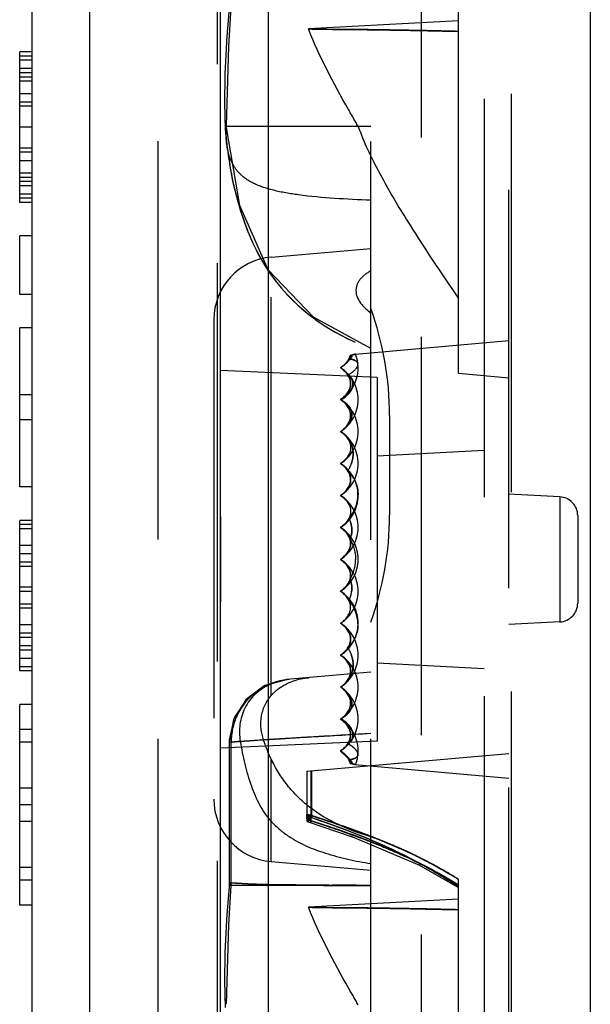
# Model space of a CAD drawing. Units: millimetres. Extents: x 4514 to 5020, y -818 to -458.
# Drawn here: x 4916 to 4925, y -541 to -525 of the extents above; entities that cross this region are included whole.
import ezdxf

# ---------------------------------------------------------------- set-up
doc = ezdxf.new("R2010")
doc.units = ezdxf.units.MM
doc.linetypes.add('HIDDEN', pattern=[9.525, 6.35, -3.175])
doc.layers.add('DEFAULT_2', color=8, linetype='HIDDEN')

msp = doc.modelspace()

# ---------------------------------------------------------------- linework, layer by layer
at = {"color": 7, "linetype": 'Continuous'}
for p, q in [((4925.142, -496.404), (4925.142, -571.385)), ((4919.246, -533.217), (4919.246, -497.472)), ((4920.004, -497.899), (4920.004, -569.891)), ((4916.246, -564.168), (4916.246, -503.622)), ((4917.159, -506.565), (4917.159, -561.225)), ((4916.046, -528.207), (4916.046, -525.807)), ((4916.246, -525.807), (4916.046, -525.807)), ((4916.246, -525.873), (4916.046, -525.873)), ((4916.246, -525.94), (4916.046, -525.94)), ((4916.246, -526.073), (4916.046, -526.073)), ((4916.246, -526.273), (4916.046, -526.273)), ((4916.246, -526.607), (4916.046, -526.607)), ((4916.246, -527.007), (4916.046, -527.007)), ((4916.246, -527.407), (4916.046, -527.407)), ((4916.246, -527.74), (4916.046, -527.74)), ((4916.246, -527.94), (4916.046, -527.94)), ((4916.246, -528.073), (4916.046, -528.073)), ((4916.246, -528.14), (4916.046, -528.14)), ((4916.246, -528.207), (4916.046, -528.207)), ((4916.046, -529.673), (4916.046, -528.74)), ((4916.246, -528.74), (4916.046, -528.74)), ((4916.246, -529.673), (4916.046, -529.673)), ((4916.046, -532.74), (4916.046, -530.207)), ((4916.246, -530.207), (4916.046, -530.207)), ((4916.246, -532.74), (4916.046, -532.74)), ((4916.046, -535.673), (4916.046, -533.273)), ((4916.246, -533.273), (4916.046, -533.273)), ((4916.246, -533.34), (4916.046, -533.34)), ((4916.246, -533.407), (4916.046, -533.407)), ((4916.246, -533.673), (4916.046, -533.673)), ((4916.246, -533.94), (4916.046, -533.94)), ((4916.246, -534.407), (4916.046, -534.407)), ((4916.246, -534.673), (4916.046, -534.673)), ((4919.246, -570.317), (4919.246, -534.573)), ((4916.246, -535.073), (4916.046, -535.073)), ((4916.246, -535.34), (4916.046, -535.34)), ((4916.246, -535.607), (4916.046, -535.607)), ((4916.246, -535.673), (4916.046, -535.673)), ((4916.046, -539.407), (4916.046, -536.207)), ((4916.246, -536.207), (4916.046, -536.207)), ((4916.246, -536.807), (4916.046, -536.807)), ((4916.246, -537.807), (4916.046, -537.807)), ((4916.246, -538.807), (4916.046, -538.807)), ((4916.246, -539.407), (4916.046, -539.407))]:
    msp.add_line(p, q, dxfattribs=at)
for points in [[(4919.246, -533.217), (4919.246, -533.443), (4919.249, -533.669), (4919.249, -533.895)], [(4919.249, -533.895), (4919.249, -534.121), (4919.246, -534.347), (4919.246, -534.573)]]:
    msp.add_open_spline(points, degree=3, dxfattribs=at)
at = {"layer": 'DEFAULT_2', "color": 8, "linetype": 'HIDDEN'}
for p, q in [((4923.882, -497.899), (4923.882, -569.891)), ((4923.451, -497.977), (4923.451, -569.813)), ((4922.451, -565.273), (4922.451, -502.516)), ((4923.842, -562.93), (4923.842, -504.86)), ((4921.642, -562.158), (4921.642, -505.632)), ((4918.246, -508.178), (4918.246, -559.612)), ((4919.193, -510.125), (4919.193, -557.664)), ((4919.391, -525.053), (4919.347, -525.558)), ((4923.042, -530.929), (4923.042, -524.995)), ((4923.042, -525.312), (4920.647, -525.441)), ((4919.348, -525.545), (4919.317, -526.162)), ((4916.246, -526.14), (4916.046, -526.14)), ((4916.246, -526.207), (4916.046, -526.207)), ((4919.318, -526.117), (4919.312, -526.683)), ((4916.246, -526.473), (4916.046, -526.473)), ((4916.246, -526.673), (4916.046, -526.673)), ((4919.311, -526.62), (4919.323, -527.037)), ((4919.321, -526.995), (4919.342, -526.995)), ((4920.959, -526.995), (4919.321, -526.995)), ((4921.642, -526.995), (4919.321, -526.995)), ((4921.305, -526.995), (4920.959, -526.995)), ((4921.439, -526.995), (4921.305, -526.995)), ((4921.642, -526.995), (4921.439, -526.995)), ((4919.323, -527.037), (4919.347, -527.277)), ((4919.347, -527.277), (4919.345, -527.267)), ((4919.348, -527.284), (4919.347, -527.277)), ((4919.348, -527.284), (4919.35, -527.302)), ((4916.246, -527.34), (4916.046, -527.34)), ((4919.363, -527.394), (4919.366, -527.417)), ((4919.365, -527.408), (4919.376, -527.49)), ((4919.373, -527.463), (4919.383, -527.539)), ((4916.246, -527.54), (4916.046, -527.54)), ((4916.246, -527.807), (4916.046, -527.807)), ((4916.246, -527.873), (4916.046, -527.873)), ((4920.053, -529.077), (4921.642, -528.938)), ((4920.053, -536.066), (4920.053, -529.077)), ((4919.141, -530.074), (4919.141, -537.715)), ((4921.4, -530.622), (4923.842, -530.408)), ((4921.746, -530.995), (4919.246, -530.886)), ((4923.042, -530.929), (4923.842, -530.999)), ((4921.337, -531.011), (4921.278, -530.955)), ((4921.746, -530.995), (4921.746, -536.795)), ((4916.246, -531.273), (4916.046, -531.273)), ((4921.159, -531.348), (4921.159, -531.349)), ((4921.159, -531.349), (4921.159, -531.349)), ((4921.173, -531.358), (4921.168, -531.354)), ((4916.246, -531.673), (4916.046, -531.673)), ((4921.942, -531.601), (4921.942, -533.189)), ((4921.159, -531.858), (4921.159, -531.858)), ((4921.159, -531.858), (4921.159, -531.858)), ((4921.167, -531.863), (4921.174, -531.868)), ((4921.174, -531.868), (4921.167, -531.863)), ((4921.746, -532.245), (4923.451, -532.155)), ((4921.159, -532.367), (4921.159, -532.367)), ((4921.159, -532.367), (4921.159, -532.367)), ((4921.159, -532.876), (4921.159, -532.876)), ((4921.159, -532.876), (4921.159, -532.876)), ((4924.657, -532.898), (4923.842, -532.855)), ((4924.657, -532.898), (4924.657, -534.892)), ((4919.246, -534.573), (4919.246, -533.217)), ((4924.941, -533.198), (4924.941, -534.592)), ((4921.159, -533.385), (4921.159, -533.385)), ((4921.159, -533.386), (4921.159, -533.386)), ((4919.249, -533.666), (4919.247, -533.441)), ((4916.246, -533.807), (4916.046, -533.807)), ((4916.246, -534.007), (4916.046, -534.007)), ((4916.246, -534.34), (4916.046, -534.34)), ((4921.16, -534.405), (4921.159, -534.405)), ((4921.16, -534.405), (4921.16, -534.404)), ((4916.246, -534.607), (4916.046, -534.607)), ((4916.246, -534.94), (4916.046, -534.94)), ((4924.657, -534.892), (4923.842, -534.934)), ((4916.246, -535.14), (4916.046, -535.14)), ((4916.246, -535.273), (4916.046, -535.273)), ((4916.246, -535.473), (4916.046, -535.473)), ((4921.746, -535.545), (4923.451, -535.634)), ((4921.642, -535.695), (4920.3, -535.812)), ((4919.951, -535.908), (4919.66, -536.121)), ((4920.292, -535.813), (4919.944, -535.912)), ((4920.292, -535.813), (4919.953, -535.907)), ((4921.159, -535.932), (4921.159, -535.932)), ((4921.166, -535.926), (4921.174, -535.921)), ((4921.174, -535.921), (4921.167, -535.926)), ((4919.66, -536.121), (4919.464, -536.423)), ((4919.464, -536.423), (4919.387, -536.807)), ((4919.455, -536.445), (4919.387, -536.807)), ((4921.167, -536.435), (4921.173, -536.431)), ((4916.246, -536.607), (4916.046, -536.607)), ((4921.244, -536.691), (4921.382, -536.682)), ((4921.382, -536.682), (4921.453, -536.678)), ((4921.453, -536.678), (4921.642, -536.667)), ((4921.746, -536.795), (4919.246, -536.904)), ((4919.387, -536.807), (4919.562, -536.794)), ((4919.387, -536.807), (4919.475, -536.801)), ((4919.387, -536.807), (4919.416, -536.805)), ((4919.387, -536.807), (4919.415, -536.805)), ((4919.417, -536.806), (4919.387, -536.807)), ((4919.417, -536.806), (4919.387, -536.807)), ((4919.417, -536.806), (4919.387, -536.807)), ((4919.387, -536.807), (4919.387, -539.095)), ((4919.415, -536.805), (4919.475, -536.801)), ((4919.416, -536.805), (4919.458, -536.802)), ((4919.417, -539.095), (4919.417, -536.806)), ((4919.458, -536.802), (4919.475, -536.801)), ((4919.475, -536.801), (4919.631, -536.79)), ((4919.475, -536.801), (4919.594, -536.793)), ((4919.594, -536.793), (4919.802, -536.779)), ((4919.631, -536.79), (4920.013, -536.765)), ((4919.802, -536.779), (4919.932, -536.77)), ((4921.278, -536.835), (4921.337, -536.779)), ((4920.624, -537.272), (4923.842, -536.991)), ((4921.159, -536.95), (4921.335, -537.117)), ((4920.053, -538.712), (4920.053, -537.073)), ((4921.39, -537.167), (4923.842, -537.381)), ((4920.624, -537.272), (4920.624, -537.978)), ((4920.691, -537.979), (4920.691, -537.267)), ((4920.702, -538.012), (4920.702, -537.266)), ((4916.246, -537.54), (4916.046, -537.54)), ((4920.626, -537.959), (4920.668, -537.972)), ((4920.668, -537.972), (4920.712, -537.986)), ((4920.668, -537.972), (4920.705, -537.984)), ((4920.691, -537.979), (4920.689, -538.019)), ((4916.246, -538.073), (4916.046, -538.073)), ((4920.626, -538.044), (4920.665, -538.056)), ((4920.63, -538.074), (4921.347, -538.315)), ((4920.635, -538.046), (4920.646, -538.05)), ((4920.636, -538.047), (4920.646, -538.05)), ((4920.665, -538.056), (4920.687, -538.062)), ((4921.197, -538.147), (4921.236, -538.16)), ((4921.197, -538.147), (4921.236, -538.16)), ((4921.312, -538.303), (4922.417, -538.769)), ((4920.053, -538.712), (4921.642, -538.851)), ((4922.4, -538.761), (4923.042, -539.124)), ((4916.246, -539.007), (4916.046, -539.007)), ((4919.391, -539.053), (4919.347, -539.558)), ((4919.391, -539.054), (4919.391, -539.053)), ((4923.042, -544.929), (4923.042, -538.995)), ((4920.889, -539.095), (4919.387, -539.095)), ((4919.387, -539.095), (4919.387, -539.095)), ((4919.412, -539.095), (4919.417, -539.095)), ((4923.042, -539.312), (4920.647, -539.441)), ((4919.348, -539.545), (4919.317, -540.162)), ((4919.318, -540.117), (4919.312, -540.683)), ((4919.311, -540.62), (4919.323, -541.037))]:
    msp.add_line(p, q, dxfattribs=at)
for points in [[(4919.342, -526.979), (4919.381, -525.718), (4919.417, -525.095)], [(4919.321, -526.995), (4919.323, -527.026), (4919.333, -527.157), (4919.348, -527.291), (4919.363, -527.394)], [(4921.642, -530.534), (4920.727, -530.037), (4920.009, -529.282), (4919.553, -528.253), (4919.343, -527.011)], [(4919.376, -527.49), (4919.388, -527.57), (4919.402, -527.66), (4919.42, -527.756), (4919.439, -527.852), (4919.46, -527.948), (4919.484, -528.046), (4919.51, -528.145), (4919.538, -528.245), (4919.568, -528.344), (4919.601, -528.443), (4919.636, -528.544), (4919.675, -528.647)], [(4919.383, -527.539), (4919.396, -527.625), (4919.412, -527.714), (4919.43, -527.808), (4919.451, -527.907)], [(4919.451, -527.907), (4919.474, -528.009), (4919.5, -528.111), (4919.529, -528.213), (4919.559, -528.315), (4919.592, -528.417), (4919.628, -528.522), (4919.668, -528.63), (4919.718, -528.752)], [(4919.713, -528.741), (4919.763, -528.855), (4919.819, -528.972), (4919.882, -529.09), (4919.952, -529.21), (4920.03, -529.33), (4920.117, -529.449), (4920.212, -529.566), (4920.315, -529.68), (4920.424, -529.791), (4920.537, -529.894), (4920.655, -529.991), (4920.775, -530.081), (4920.898, -530.165), (4921.022, -530.242), (4921.147, -530.312), (4921.271, -530.376), (4921.395, -530.434)], [(4919.816, -528.964), (4919.871, -529.07), (4919.931, -529.174), (4919.995, -529.277), (4920.064, -529.378), (4920.139, -529.477), (4920.219, -529.574)], [(4920.301, -529.666), (4920.39, -529.758), (4920.481, -529.844), (4920.573, -529.925), (4920.668, -530.002)], [(4920.766, -530.075), (4920.865, -530.144), (4920.967, -530.209), (4921.072, -530.271), (4921.178, -530.329), (4921.285, -530.383)], [(4919.944, -535.912), (4919.65, -536.133), (4919.455, -536.445)], [(4919.465, -536.419), (4919.387, -536.77), (4919.387, -536.807)], [(4919.342, -540.979), (4919.381, -539.718), (4919.417, -539.095)]]:
    msp.add_lwpolyline(points, dxfattribs=at)
for centre, radius, start, end in [((4920.461, -527.136), 1.124, 183.8287, 186.7282), ((4920.141, -530.074), 1, 95, 180), ((4916.942, -531.601), 5, 0, 19.9484), ((4920.841, -530.84), 0.6, 301.9516, 21.3009), ((4920.841, -530.331), 0.6, 301.9517, 325.3465), ((4921.212, -531.243), 0.552, 79.2339, 81.4447), ((4920.507, -527.397), 3.347, 283.9428, 285.4719), ((4921.383, -530.786), 0.0554, 5.2937, 21.4069), ((4920.841, -531.349), 0.6, 301.9531, 58.0422), ((4921.195, -531.104), 0.17, 35.6829, 42.3093), ((4920.841, -531.858), 0.6, 301.951, 58.0424), ((4920.841, -532.367), 0.6, 301.9519, 58.0422), ((4920.841, -532.877), 0.6, 301.9532, 58.0445), ((4920.932, -532.851), 0.506, 15.6878, 27.5811), ((4920.841, -533.386), 0.6, 301.9609, 58.0423), ((4924.641, -533.198), 0.3, 0, 87), ((4946.649, -533.188), 27.403, 180.0598, 180.5273), ((4916.942, -533.189), 5, 340.0516, 0), ((4920.841, -533.895), 0.6, 302.009, 58.0471), ((4920.908, -533.43), 0.433, 339.6411, 348.4032), ((4884.2, -533.902), 35.049, 0.0116, 0.3849), ((4920.841, -534.404), 0.6, 301.9584, 58.0496), ((4920.906, -534.36), 0.435, 15.5032, 20.3432), ((4946.649, -534.601), 27.403, 179.4727, 179.9402), ((4920.841, -534.913), 0.6, 301.9556, 58.0425), ((4920.927, -534.357), 0.413, 332.6408, 353.5281), ((4924.641, -534.592), 0.3, 273, 0), ((4920.841, -535.422), 0.6, 301.9555, 58.0474), ((4920.932, -534.939), 0.505, 329.798, 341.4381), ((4920.921, -534.935), 0.517, 341.4343, 345.2929), ((4920.924, -534.934), 0.516, 313.4974, 329.7525), ((4920.841, -535.931), 0.6, 301.9611, 58.0492), ((4920.417, -536.805), 0.999, 95.0056, 155.0886), ((4920.841, -536.44), 0.6, 301.9607, 58.0492), ((4920.988, -536.26), 0.365, 32.2882, 38.9813), ((4920.841, -536.949), 0.6, 338.9827, 58.05), ((4920.841, -537.459), 0.6, 34.6535, 58.0482), ((4920.141, -537.716), 1, 180, 265), ((4915.019, -556.073), 18.962, 72.5928, 72.8007), ((4915.096, -555.827), 18.704, 72.5061, 72.6822), ((4915.675, -554.007), 16.795, 70.8022, 72.7023), ((4915.7, -553.931), 16.714, 70.799, 72.6261), ((4915.733, -553.831), 16.609, 70.7393, 72.5823), ((4915.76, -553.751), 16.525, 70.6746, 72.563), ((4915.708, -553.911), 16.693, 70.8693, 72.5337), ((4926.145, -538.343), 5.466, 176.6009, 177.0546), ((4916.272, -552.263), 14.951, 70.6658, 70.8415), ((4916.453, -551.747), 14.404, 69.9865, 70.8479), ((4916.705, -551.04), 13.653, 69.0396, 70.7977), ((4916.474, -551.689), 14.343, 69.9853, 70.7709), ((4916.684, -551.1), 13.718, 69.137, 70.7892), ((4916.713, -551.02), 13.632, 69.0784, 70.7287), ((4916.5, -551.615), 14.264, 69.984, 70.6697), ((4916.522, -551.555), 14.201, 69.9283, 70.6433), ((4916.725, -550.988), 13.598, 69.1325, 70.6254), ((4916.882, -550.568), 13.15, 69.1194, 69.9861), ((4916.896, -550.53), 13.109, 69.0575, 69.9871), ((4916.91, -550.493), 13.069, 69.0538, 69.9302), ((4917.495, -548.977), 11.444, 67.1669, 69.0782), ((4917.658, -548.568), 11.005, 66.2818, 69.1097), ((4917.664, -548.554), 10.989, 66.2516, 69.108), ((4917.67, -548.538), 10.972, 66.2526, 69.0717), ((4918.019, -547.722), 10.085, 66.2278, 67.1447), ((4918.046, -547.659), 10.016, 66.0644, 67.147), ((4918.205, -547.299), 9.622, 66.0178, 66.2221), ((4918.475, -546.695), 8.961, 64.2066, 66.2487), ((4918.222, -547.259), 9.579, 65.9372, 66.1909), ((4918.483, -546.678), 8.943, 64.1816, 66.2199), ((4918.27, -547.152), 9.462, 65.7195, 66.106), ((4918.5, -546.643), 8.904, 64.2091, 66.0786), ((4918.506, -546.629), 8.887, 64.2013, 66.0391), ((4918.518, -546.603), 8.859, 64.2015, 65.9564), ((4918.545, -546.547), 8.797, 64.24, 65.7327), ((4918.826, -545.961), 8.148, 63.6831, 64.2276), ((4918.832, -545.949), 8.135, 63.6828, 64.1829), ((4919.219, -545.176), 7.188, 60.7617, 63.7461), ((4919.357, -544.887), 6.868, 57.5523, 63.7083), ((4920.151, -617.498), 78.418, 88.91084, 89.35778), ((4917.719, -547.457), 9.916, 57.5336, 57.8201), ((4917.731, -547.438), 9.894, 57.5386, 57.8094), ((4917.763, -547.391), 9.836, 57.5422, 57.814), ((4917.77, -547.379), 9.823, 57.543, 57.8152)]:
    msp.add_arc(centre, radius, start, end, dxfattribs=at)
for points, knots in [([(4920.647, -525.441), (4920.649, -525.447), (4920.676, -525.435), (4920.709, -525.444), (4920.768, -525.441), (4920.84, -525.444), (4920.933, -525.445), (4921.106, -525.448), (4921.374, -525.449), (4921.739, -525.454), (4922.147, -525.46), (4922.585, -525.469), (4922.887, -525.476), (4923.042, -525.479)], [0, 0, 0, 0, 0.007233, 0.024191, 0.04795, 0.078163, 0.116029, 0.164129, 0.295141, 0.450818, 0.622197, 0.806125, 1, 1, 1, 1]), ([(4923.042, -525.479), (4922.74, -525.472), (4922.178, -525.46), (4921.442, -525.448), (4920.945, -525.45), (4920.709, -525.438), (4920.647, -525.441)], [0, 0, 0, 0, 0.377807, 0.704864, 0.92184, 1, 1, 1, 1]), ([(4921.442, -526.995), (4921.39, -526.905), (4921.099, -526.402), (4920.826, -525.885), (4920.647, -525.441)], [0, 0, 0, 0, 0.177651, 1, 1, 1, 1]), ([(4919.345, -527.267), (4919.343, -527.247), (4919.334, -527.156), (4919.343, -527.065), (4919.342, -526.995)], [0, 0, 0, 0, 0.224493, 1, 1, 1, 1]), ([(4919.34, -527.211), (4919.339, -527.194), (4919.335, -527.122), (4919.343, -527.05), (4919.342, -526.995)], [0, 0, 0, 0, 0.227858, 1, 1, 1, 1]), ([(4921.442, -526.995), (4921.529, -527.241), (4921.771, -527.743), (4922.307, -528.658), (4922.756, -529.32), (4923.042, -529.735)], [0, 0, 0, 0, 0.24604, 0.524093, 1, 1, 1, 1]), ([(4921.642, -528.172), (4921.257, -528.155), (4920.736, -528.131), (4920.118, -528.027), (4919.809, -527.931), (4919.59, -527.797), (4919.415, -527.589), (4919.363, -527.402), (4919.348, -527.284)], [0, 0, 0, 0, 0.431422, 0.5831, 0.700242, 0.791603, 0.866804, 1, 1, 1, 1]), ([(4921.642, -529.297), (4921.576, -529.334), (4921.459, -529.412), (4921.351, -529.696), (4921.529, -529.88), (4921.642, -529.968)], [0, 0, 0, 0, 0.270063, 0.486714, 1, 1, 1, 1]), ([(4921.314, -530.645), (4921.309, -530.664), (4921.279, -530.743), (4921.214, -530.806), (4921.159, -530.84)], [0, 0, 0, 0, 0.232402, 1, 1, 1, 1]), ([(4921.159, -530.84), (4921.179, -530.828), (4921.246, -530.778), (4921.299, -530.704), (4921.314, -530.645)], [0, 0, 0, 0, 0.274086, 1, 1, 1, 1]), ([(4921.295, -530.697), (4921.273, -530.741), (4921.228, -530.792), (4921.174, -530.83), (4921.159, -530.84)], [0, 0, 0, 0, 0.73209, 1, 1, 1, 1]), ([(4921.295, -530.697), (4921.3, -530.695), (4921.315, -530.686), (4921.331, -530.677), (4921.338, -530.668)], [0, 0, 0, 0, 0.332475, 1, 1, 1, 1]), ([(4921.338, -530.668), (4921.336, -530.67), (4921.324, -530.683), (4921.308, -530.691), (4921.295, -530.697)], [0, 0, 0, 0, 0.169217, 1, 1, 1, 1]), ([(4921.438, -530.781), (4921.437, -530.771), (4921.412, -530.715), (4921.342, -530.704), (4921.295, -530.697)], [0, 0, 0, 0, 0.180046, 1, 1, 1, 1]), ([(4921.4, -530.622), (4921.398, -530.623), (4921.37, -530.63), (4921.341, -530.638), (4921.314, -530.645)], [0, 0, 0, 0, 0.0639, 1, 1, 1, 1]), ([(4921.338, -530.668), (4921.341, -530.664), (4921.339, -530.646), (4921.322, -530.646), (4921.314, -530.645)], [0, 0, 0, 0, 0.358728, 1, 1, 1, 1]), ([(4921.314, -530.645), (4921.319, -530.646), (4921.328, -530.648), (4921.337, -530.653), (4921.339, -530.656)], [0, 0, 0, 0, 0.61257, 1, 1, 1, 1]), ([(4921.315, -530.701), (4921.324, -530.702), (4921.355, -530.709), (4921.385, -530.719), (4921.403, -530.731)], [0, 0, 0, 0, 0.291033, 1, 1, 1, 1]), ([(4921.339, -530.656), (4921.34, -530.657), (4921.341, -530.662), (4921.339, -530.666), (4921.338, -530.668)], [0, 0, 0, 0, 0.450897, 1, 1, 1, 1]), ([(4921.159, -530.839), (4921.244, -530.893), (4921.398, -531.095), (4921.244, -531.296), (4921.159, -531.349)], [0, 0, 0, 0, 0.500267, 1, 1, 1, 1]), ([(4921.159, -531.349), (4921.244, -531.296), (4921.398, -531.094), (4921.244, -530.893), (4921.159, -530.84)], [0, 0, 0, 0, 0.50035, 1, 1, 1, 1]), ([(4921.278, -530.955), (4921.323, -530.93), (4921.389, -530.888), (4921.441, -530.812), (4921.438, -530.781)], [0, 0, 0, 0, 0.625324, 1, 1, 1, 1]), ([(4921.278, -530.955), (4921.317, -531.015), (4921.345, -531.187), (4921.226, -531.307), (4921.159, -531.349)], [0, 0, 0, 0, 0.472954, 1, 1, 1, 1]), ([(4921.168, -531.354), (4921.237, -531.311), (4921.353, -531.222), (4921.367, -531.058), (4921.337, -531.011)], [0, 0, 0, 0, 0.594402, 1, 1, 1, 1]), ([(4921.361, -531.091), (4921.361, -531.114), (4921.336, -531.225), (4921.243, -531.307), (4921.167, -531.354)], [0, 0, 0, 0, 0.20021, 1, 1, 1, 1]), ([(4921.159, -531.858), (4921.245, -531.804), (4921.398, -531.603), (4921.244, -531.402), (4921.158, -531.349)], [0, 0, 0, 0, 0.499447, 1, 1, 1, 1]), ([(4921.203, -531.827), (4921.276, -531.769), (4921.37, -531.638), (4921.313, -531.456), (4921.242, -531.401), (4921.203, -531.38)], [0, 0, 0, 0, 0.521559, 0.749644, 1, 1, 1, 1]), ([(4921.203, -531.38), (4921.218, -531.388), (4921.271, -531.422), (4921.315, -531.474), (4921.33, -531.518)], [0, 0, 0, 0, 0.271641, 1, 1, 1, 1]), ([(4921.159, -531.858), (4921.245, -531.911), (4921.398, -532.113), (4921.244, -532.314), (4921.159, -532.367)], [0, 0, 0, 0, 0.500256, 1, 1, 1, 1]), ([(4921.159, -531.858), (4921.245, -531.911), (4921.398, -532.113), (4921.245, -532.314), (4921.159, -532.367)], [0, 0, 0, 0, 0.500443, 1, 1, 1, 1]), ([(4921.159, -531.858), (4921.244, -531.912), (4921.398, -532.113), (4921.244, -532.314), (4921.159, -532.367)], [0, 0, 0, 0, 0.50062, 1, 1, 1, 1]), ([(4921.361, -532.213), (4921.361, -532.146), (4921.328, -532.008), (4921.231, -531.906), (4921.174, -531.868)], [0, 0, 0, 0, 0.496196, 1, 1, 1, 1]), ([(4921.174, -531.868), (4921.231, -531.906), (4921.328, -532.008), (4921.361, -532.146), (4921.361, -532.213)], [0, 0, 0, 0, 0.503726, 1, 1, 1, 1]), ([(4921.159, -532.876), (4921.245, -532.823), (4921.398, -532.621), (4921.244, -532.42), (4921.158, -532.367)], [0, 0, 0, 0, 0.499555, 1, 1, 1, 1]), ([(4921.159, -532.367), (4921.244, -532.421), (4921.398, -532.622), (4921.244, -532.823), (4921.159, -532.876)], [0, 0, 0, 0, 0.500625, 1, 1, 1, 1]), ([(4921.159, -532.367), (4921.244, -532.421), (4921.398, -532.622), (4921.244, -532.823), (4921.159, -532.876)], [0, 0, 0, 0, 0.500761, 1, 1, 1, 1]), ([(4921.278, -532.482), (4921.317, -532.542), (4921.345, -532.714), (4921.226, -532.834), (4921.159, -532.876)], [0, 0, 0, 0, 0.473051, 1, 1, 1, 1]), ([(4921.159, -532.876), (4921.226, -532.835), (4921.345, -532.714), (4921.317, -532.542), (4921.278, -532.482)], [0, 0, 0, 0, 0.526893, 1, 1, 1, 1]), ([(4921.295, -533.243), (4921.355, -533.171), (4921.444, -533.002), (4921.444, -532.81), (4921.421, -532.723)], [0, 0, 0, 0, 0.509485, 1, 1, 1, 1]), ([(4921.419, -532.714), (4921.426, -532.739), (4921.438, -532.778), (4921.431, -532.821), (4921.45, -532.861), (4921.437, -532.864)], [0, 0, 0, 0, 0.499451, 0.740441, 1, 1, 1, 1]), ([(4921.159, -532.876), (4921.245, -532.929), (4921.398, -533.131), (4921.244, -533.332), (4921.159, -533.386)], [0, 0, 0, 0, 0.500256, 1, 1, 1, 1]), ([(4921.159, -532.877), (4921.244, -532.93), (4921.398, -533.131), (4921.244, -533.332), (4921.159, -533.385)], [0, 0, 0, 0, 0.500619, 1, 1, 1, 1]), ([(4921.295, -533.243), (4921.273, -533.286), (4921.228, -533.338), (4921.174, -533.376), (4921.159, -533.386)], [0, 0, 0, 0, 0.731815, 1, 1, 1, 1]), ([(4921.295, -533.243), (4921.273, -533.286), (4921.228, -533.338), (4921.175, -533.376), (4921.16, -533.385)], [0, 0, 0, 0, 0.732428, 1, 1, 1, 1]), ([(4921.159, -533.895), (4921.244, -533.841), (4921.398, -533.64), (4921.244, -533.438), (4921.158, -533.385)], [0, 0, 0, 0, 0.499731, 1, 1, 1, 1]), ([(4921.314, -533.581), (4921.309, -533.562), (4921.279, -533.482), (4921.214, -533.418), (4921.159, -533.384)], [0, 0, 0, 0, 0.232108, 1, 1, 1, 1]), ([(4921.159, -533.384), (4921.245, -533.438), (4921.398, -533.64), (4921.244, -533.841), (4921.159, -533.895)], [0, 0, 0, 0, 0.500549, 1, 1, 1, 1]), ([(4921.159, -533.386), (4921.244, -533.439), (4921.398, -533.64), (4921.244, -533.841), (4921.159, -533.895)], [0, 0, 0, 0, 0.500006, 1, 1, 1, 1]), ([(4921.159, -533.895), (4921.244, -533.841), (4921.398, -533.64), (4921.244, -533.439), (4921.159, -533.386)], [0, 0, 0, 0, 0.499992, 1, 1, 1, 1]), ([(4921.159, -533.386), (4921.178, -533.398), (4921.246, -533.447), (4921.299, -533.522), (4921.314, -533.581)], [0, 0, 0, 0, 0.274263, 1, 1, 1, 1]), ([(4921.159, -533.895), (4921.244, -533.948), (4921.398, -534.149), (4921.244, -534.351), (4921.159, -534.404)], [0, 0, 0, 0, 0.49992, 1, 1, 1, 1]), ([(4921.159, -534.404), (4921.244, -534.351), (4921.398, -534.149), (4921.244, -533.948), (4921.159, -533.895)], [0, 0, 0, 0, 0.500068, 1, 1, 1, 1]), ([(4921.159, -534.404), (4921.244, -534.351), (4921.398, -534.15), (4921.244, -533.949), (4921.159, -533.895)], [0, 0, 0, 0, 0.499889, 1, 1, 1, 1]), ([(4921.159, -534.404), (4921.178, -534.392), (4921.246, -534.342), (4921.299, -534.268), (4921.314, -534.209)], [0, 0, 0, 0, 0.274258, 1, 1, 1, 1]), ([(4921.314, -534.209), (4921.309, -534.228), (4921.279, -534.307), (4921.214, -534.37), (4921.16, -534.405)], [0, 0, 0, 0, 0.232281, 1, 1, 1, 1]), ([(4921.159, -534.914), (4921.245, -534.86), (4921.398, -534.658), (4921.244, -534.457), (4921.159, -534.404)], [0, 0, 0, 0, 0.500447, 1, 1, 1, 1]), ([(4921.159, -534.914), (4921.245, -534.86), (4921.398, -534.659), (4921.245, -534.458), (4921.159, -534.404)], [0, 0, 0, 0, 0.500694, 1, 1, 1, 1]), ([(4921.159, -534.913), (4921.244, -534.86), (4921.398, -534.659), (4921.244, -534.458), (4921.159, -534.404)], [0, 0, 0, 0, 0.500572, 1, 1, 1, 1]), ([(4921.295, -534.547), (4921.273, -534.503), (4921.228, -534.451), (4921.174, -534.414), (4921.159, -534.404)], [0, 0, 0, 0, 0.734248, 1, 1, 1, 1]), ([(4921.295, -534.547), (4921.273, -534.504), (4921.228, -534.452), (4921.175, -534.414), (4921.16, -534.405)], [0, 0, 0, 0, 0.732812, 1, 1, 1, 1]), ([(4921.295, -534.547), (4921.355, -534.618), (4921.444, -534.787), (4921.444, -534.98), (4921.421, -535.067)], [0, 0, 0, 0, 0.509485, 1, 1, 1, 1]), ([(4921.278, -535.308), (4921.317, -535.248), (4921.345, -535.076), (4921.226, -534.955), (4921.159, -534.913)], [0, 0, 0, 0, 0.473125, 1, 1, 1, 1]), ([(4921.159, -534.913), (4921.245, -534.967), (4921.398, -535.168), (4921.244, -535.369), (4921.159, -535.423)], [0, 0, 0, 0, 0.499471, 1, 1, 1, 1]), ([(4921.159, -534.913), (4921.226, -534.955), (4921.345, -535.076), (4921.317, -535.248), (4921.278, -535.308)], [0, 0, 0, 0, 0.526889, 1, 1, 1, 1]), ([(4921.159, -535.422), (4921.244, -535.369), (4921.398, -535.168), (4921.244, -534.967), (4921.159, -534.913)], [0, 0, 0, 0, 0.500653, 1, 1, 1, 1]), ([(4921.159, -534.914), (4921.244, -534.967), (4921.398, -535.168), (4921.244, -535.369), (4921.159, -535.422)], [0, 0, 0, 0, 0.500029, 1, 1, 1, 1]), ([(4921.419, -535.075), (4921.426, -535.051), (4921.438, -535.012), (4921.431, -534.968), (4921.45, -534.928), (4921.437, -534.925)], [0, 0, 0, 0, 0.499451, 0.740443, 1, 1, 1, 1]), ([(4921.159, -535.422), (4921.244, -535.476), (4921.398, -535.677), (4921.245, -535.878), (4921.159, -535.932)], [0, 0, 0, 0, 0.499336, 1, 1, 1, 1]), ([(4921.159, -535.932), (4921.245, -535.878), (4921.398, -535.676), (4921.244, -535.475), (4921.159, -535.422)], [0, 0, 0, 0, 0.500434, 1, 1, 1, 1]), ([(4921.159, -535.931), (4921.244, -535.878), (4921.398, -535.677), (4921.244, -535.475), (4921.159, -535.422)], [0, 0, 0, 0, 0.500217, 1, 1, 1, 1]), ([(4921.361, -535.577), (4921.361, -535.644), (4921.328, -535.781), (4921.231, -535.884), (4921.174, -535.922)], [0, 0, 0, 0, 0.496208, 1, 1, 1, 1]), ([(4921.174, -535.921), (4921.231, -535.884), (4921.328, -535.781), (4921.361, -535.644), (4921.361, -535.577)], [0, 0, 0, 0, 0.503736, 1, 1, 1, 1]), ([(4920.053, -536.066), (4920.089, -536.025), (4920.256, -535.872), (4920.484, -535.795), (4920.653, -535.781)], [0, 0, 0, 0, 0.243153, 1, 1, 1, 1]), ([(4920.053, -535.88), (4919.878, -535.954), (4919.574, -536.224), (4919.534, -536.619), (4919.562, -536.794)], [0, 0, 0, 0, 0.517249, 1, 1, 1, 1]), ([(4921.159, -536.44), (4921.244, -536.387), (4921.398, -536.186), (4921.244, -535.984), (4921.159, -535.931)], [0, 0, 0, 0, 0.500069, 1, 1, 1, 1]), ([(4921.159, -536.44), (4921.244, -536.387), (4921.398, -536.186), (4921.244, -535.985), (4921.159, -535.932)], [0, 0, 0, 0, 0.499888, 1, 1, 1, 1]), ([(4919.933, -536.771), (4919.894, -536.655), (4919.864, -536.4), (4919.972, -536.16), (4920.053, -536.066)], [0, 0, 0, 0, 0.494026, 1, 1, 1, 1]), ([(4921.203, -536.409), (4921.242, -536.388), (4921.313, -536.333), (4921.37, -536.151), (4921.276, -536.02), (4921.203, -535.962)], [0, 0, 0, 0, 0.250336, 0.478421, 1, 1, 1, 1]), ([(4921.278, -536.835), (4921.317, -536.775), (4921.345, -536.603), (4921.226, -536.482), (4921.159, -536.44)], [0, 0, 0, 0, 0.472745, 1, 1, 1, 1]), ([(4921.159, -536.949), (4921.244, -536.896), (4921.398, -536.695), (4921.244, -536.494), (4921.159, -536.44)], [0, 0, 0, 0, 0.499999, 1, 1, 1, 1]), ([(4921.159, -536.44), (4921.244, -536.494), (4921.398, -536.695), (4921.244, -536.896), (4921.159, -536.949)], [0, 0, 0, 0, 0.500237, 1, 1, 1, 1]), ([(4921.159, -536.949), (4921.244, -536.896), (4921.398, -536.695), (4921.244, -536.494), (4921.159, -536.441)], [0, 0, 0, 0, 0.499889, 1, 1, 1, 1]), ([(4921.337, -536.779), (4921.367, -536.732), (4921.353, -536.568), (4921.237, -536.479), (4921.167, -536.435)], [0, 0, 0, 0, 0.405405, 1, 1, 1, 1]), ([(4921.168, -536.435), (4921.197, -536.454), (4921.285, -536.517), (4921.361, -536.622), (4921.361, -536.698)], [0, 0, 0, 0, 0.309151, 1, 1, 1, 1]), ([(4919.387, -536.807), (4919.392, -536.803), (4919.424, -536.81), (4919.497, -536.794), (4919.645, -536.791), (4919.871, -536.772), (4920.186, -536.753), (4920.786, -536.716), (4921.282, -536.686), (4921.642, -536.666)], [0, 0, 0, 0, 0.008133, 0.038947, 0.101728, 0.202324, 0.340671, 0.521214, 1, 1, 1, 1]), ([(4919.475, -536.801), (4919.557, -536.795), (4920.279, -536.747), (4921.002, -536.705), (4921.642, -536.667)], [0, 0, 0, 0, 0.11367, 1, 1, 1, 1]), ([(4920.013, -536.765), (4920.115, -536.758), (4920.658, -536.724), (4921.201, -536.693), (4921.642, -536.667)], [0, 0, 0, 0, 0.188431, 1, 1, 1, 1]), ([(4920.013, -536.765), (4920.093, -536.759), (4920.503, -536.733), (4920.914, -536.711), (4921.244, -536.691)], [0, 0, 0, 0, 0.195356, 1, 1, 1, 1]), ([(4919.417, -536.806), (4919.412, -536.806), (4919.402, -536.806), (4919.392, -536.807), (4919.387, -536.807)], [0, 0, 0, 0, 0.49992, 1, 1, 1, 1]), ([(4919.562, -536.794), (4919.602, -537.036), (4919.701, -537.485), (4919.908, -537.914), (4920.053, -538.071)], [0, 0, 0, 0, 0.533493, 1, 1, 1, 1]), ([(4921.278, -536.835), (4921.323, -536.859), (4921.389, -536.902), (4921.441, -536.978), (4921.438, -537.008)], [0, 0, 0, 0, 0.62533, 1, 1, 1, 1]), ([(4921.438, -537.008), (4921.441, -536.978), (4921.389, -536.902), (4921.323, -536.859), (4921.278, -536.835)], [0, 0, 0, 0, 0.374685, 1, 1, 1, 1]), ([(4921.333, -536.784), (4921.331, -536.787), (4921.326, -536.793), (4921.321, -536.799), (4921.318, -536.802)], [0, 0, 0, 0, 0.494415, 1, 1, 1, 1]), ([(4921.314, -537.145), (4921.309, -537.126), (4921.279, -537.046), (4921.214, -536.984), (4921.159, -536.949)], [0, 0, 0, 0, 0.232404, 1, 1, 1, 1]), ([(4921.295, -537.092), (4921.273, -537.049), (4921.228, -536.997), (4921.174, -536.959), (4921.159, -536.95)], [0, 0, 0, 0, 0.732248, 1, 1, 1, 1]), ([(4921.159, -536.95), (4921.179, -536.962), (4921.247, -537.011), (4921.299, -537.086), (4921.314, -537.145)], [0, 0, 0, 0, 0.274031, 1, 1, 1, 1]), ([(4921.295, -537.092), (4921.314, -537.089), (4921.367, -537.08), (4921.435, -537.045), (4921.438, -537.008)], [0, 0, 0, 0, 0.353221, 1, 1, 1, 1]), ([(4921.438, -537.008), (4921.438, -537.013), (4921.435, -537.024), (4921.43, -537.033), (4921.427, -537.037)], [0, 0, 0, 0, 0.493577, 1, 1, 1, 1]), ([(4921.642, -538.317), (4921.294, -538.216), (4920.795, -537.997), (4920.296, -537.508), (4920.125, -537.221), (4920.053, -537.073)], [0, 0, 0, 0, 0.522538, 0.761539, 1, 1, 1, 1]), ([(4921.295, -537.092), (4921.3, -537.095), (4921.315, -537.103), (4921.331, -537.112), (4921.338, -537.122)], [0, 0, 0, 0, 0.332475, 1, 1, 1, 1]), ([(4921.338, -537.122), (4921.336, -537.119), (4921.324, -537.107), (4921.308, -537.099), (4921.295, -537.092)], [0, 0, 0, 0, 0.169217, 1, 1, 1, 1]), ([(4921.314, -537.145), (4921.322, -537.143), (4921.339, -537.143), (4921.34, -537.126), (4921.338, -537.122)], [0, 0, 0, 0, 0.640902, 1, 1, 1, 1]), ([(4921.339, -537.134), (4921.337, -537.137), (4921.329, -537.142), (4921.32, -537.144), (4921.314, -537.145)], [0, 0, 0, 0, 0.386239, 1, 1, 1, 1]), ([(4921.314, -537.145), (4921.326, -537.148), (4921.355, -537.155), (4921.384, -537.162), (4921.4, -537.167)], [0, 0, 0, 0, 0.429783, 1, 1, 1, 1]), ([(4921.4, -537.167), (4921.402, -537.168), (4921.343, -537.151), (4921.341, -537.151), (4921.314, -537.145)], [0, 0, 0, 0, 0.063994, 1, 1, 1, 1]), ([(4921.338, -537.122), (4921.339, -537.124), (4921.341, -537.128), (4921.34, -537.132), (4921.339, -537.134)], [0, 0, 0, 0, 0.549399, 1, 1, 1, 1]), ([(4920.624, -537.978), (4920.624, -537.974), (4920.625, -537.968), (4920.624, -537.96), (4920.626, -537.959)], [0, 0, 0, 0, 0.730032, 1, 1, 1, 1]), ([(4920.626, -537.959), (4920.624, -537.96), (4920.625, -537.968), (4920.624, -537.973), (4920.624, -537.977)], [0, 0, 0, 0, 0.271253, 1, 1, 1, 1]), ([(4920.626, -537.959), (4920.625, -537.959), (4920.625, -537.964), (4920.624, -537.967), (4920.624, -537.97)], [0, 0, 0, 0, 0.280752, 1, 1, 1, 1]), ([(4920.624, -537.977), (4920.624, -537.981), (4920.625, -538.003), (4920.626, -538.025), (4920.626, -538.044)], [0, 0, 0, 0, 0.179126, 1, 1, 1, 1]), ([(4920.626, -538.043), (4920.626, -538.037), (4920.625, -538.015), (4920.624, -537.993), (4920.624, -537.978)], [0, 0, 0, 0, 0.318428, 1, 1, 1, 1]), ([(4920.626, -537.959), (4920.631, -537.965), (4920.628, -537.998), (4920.634, -538.025), (4920.636, -538.047)], [0, 0, 0, 0, 0.26588, 1, 1, 1, 1]), ([(4920.636, -538.047), (4920.634, -538.025), (4920.628, -537.998), (4920.631, -537.965), (4920.626, -537.959)], [0, 0, 0, 0, 0.734583, 1, 1, 1, 1]), ([(4920.636, -538.047), (4920.637, -538.035), (4920.64, -538.011), (4920.653, -537.969), (4920.669, -537.972)], [0, 0, 0, 0, 0.427127, 1, 1, 1, 1]), ([(4920.668, -537.972), (4920.66, -537.97), (4920.647, -537.986), (4920.644, -537.999), (4920.642, -538.005)], [0, 0, 0, 0, 0.615371, 1, 1, 1, 1]), ([(4920.646, -538.05), (4920.648, -538.03), (4920.653, -538.01), (4920.657, -537.97), (4920.663, -537.971)], [0, 0, 0, 0, 0.745037, 1, 1, 1, 1]), ([(4920.663, -537.971), (4920.662, -537.971), (4920.652, -537.982), (4920.653, -537.996), (4920.651, -538.007)], [0, 0, 0, 0, 0.093898, 1, 1, 1, 1]), ([(4920.663, -537.971), (4920.671, -537.975), (4920.672, -538.012), (4920.677, -538.038), (4920.679, -538.06)], [0, 0, 0, 0, 0.282434, 1, 1, 1, 1]), ([(4920.679, -538.06), (4920.677, -538.038), (4920.672, -538.012), (4920.671, -537.975), (4920.663, -537.971)], [0, 0, 0, 0, 0.717635, 1, 1, 1, 1]), ([(4920.702, -538.012), (4920.699, -538.007), (4920.69, -537.992), (4920.679, -537.977), (4920.668, -537.972)], [0, 0, 0, 0, 0.34268, 1, 1, 1, 1]), ([(4920.668, -537.972), (4920.824, -538.021), (4921.403, -538.21), (4921.972, -538.432), (4922.374, -538.627)], [0, 0, 0, 0, 0.267148, 1, 1, 1, 1]), ([(4920.669, -537.972), (4920.671, -537.973), (4920.686, -537.984), (4920.695, -538), (4920.703, -538.013)], [0, 0, 0, 0, 0.166219, 1, 1, 1, 1]), ([(4920.687, -538.062), (4920.687, -538.05), (4920.688, -538.023), (4920.691, -537.995), (4920.691, -537.979)], [0, 0, 0, 0, 0.435839, 1, 1, 1, 1]), ([(4920.053, -538.071), (4920.139, -538.163), (4920.4, -538.382), (4920.948, -538.608), (4921.398, -538.704), (4921.642, -538.745)], [0, 0, 0, 0, 0.214606, 0.576502, 1, 1, 1, 1]), ([(4923.042, -539.091), (4922.859, -538.975), (4922.093, -538.539), (4921.259, -538.24), (4920.626, -538.043)], [0, 0, 0, 0, 0.24631, 1, 1, 1, 1]), ([(4920.626, -538.043), (4920.626, -538.051), (4920.629, -538.059), (4920.627, -538.073), (4920.63, -538.074)], [0, 0, 0, 0, 0.725155, 1, 1, 1, 1]), ([(4920.63, -538.074), (4920.627, -538.073), (4920.629, -538.059), (4920.627, -538.051), (4920.626, -538.044)], [0, 0, 0, 0, 0.275076, 1, 1, 1, 1]), ([(4920.63, -538.074), (4920.632, -538.074), (4920.632, -538.059), (4920.635, -538.053), (4920.635, -538.046)], [0, 0, 0, 0, 0.254734, 1, 1, 1, 1]), ([(4920.636, -538.047), (4920.635, -538.053), (4920.633, -538.059), (4920.632, -538.074), (4920.63, -538.074)], [0, 0, 0, 0, 0.745206, 1, 1, 1, 1]), ([(4920.641, -538.077), (4920.638, -538.076), (4920.639, -538.062), (4920.637, -538.054), (4920.636, -538.047)], [0, 0, 0, 0, 0.279018, 1, 1, 1, 1]), ([(4923.042, -539.091), (4922.86, -538.975), (4922.097, -538.541), (4921.266, -538.243), (4920.636, -538.047)], [0, 0, 0, 0, 0.246315, 1, 1, 1, 1]), ([(4923.042, -539.091), (4922.86, -538.975), (4922.097, -538.541), (4921.266, -538.243), (4920.636, -538.047)], [0, 0, 0, 0, 0.246318, 1, 1, 1, 1]), ([(4920.646, -538.05), (4920.646, -538.057), (4920.644, -538.062), (4920.643, -538.078), (4920.641, -538.077)], [0, 0, 0, 0, 0.745506, 1, 1, 1, 1]), ([(4920.641, -538.077), (4920.643, -538.078), (4920.644, -538.062), (4920.646, -538.057), (4920.646, -538.05)], [0, 0, 0, 0, 0.254456, 1, 1, 1, 1]), ([(4923.042, -539.091), (4922.86, -538.975), (4922.101, -538.543), (4921.274, -538.246), (4920.646, -538.05)], [0, 0, 0, 0, 0.246323, 1, 1, 1, 1]), ([(4923.042, -539.091), (4922.863, -538.977), (4922.113, -538.55), (4921.298, -538.255), (4920.679, -538.06)], [0, 0, 0, 0, 0.246339, 1, 1, 1, 1]), ([(4920.679, -538.06), (4920.679, -538.067), (4920.682, -538.075), (4920.68, -538.09), (4920.683, -538.09)], [0, 0, 0, 0, 0.727414, 1, 1, 1, 1]), ([(4920.687, -538.062), (4920.686, -538.069), (4920.684, -538.075), (4920.685, -538.091), (4920.683, -538.09)], [0, 0, 0, 0, 0.748142, 1, 1, 1, 1]), ([(4920.683, -538.09), (4920.685, -538.091), (4920.684, -538.075), (4920.686, -538.069), (4920.687, -538.062)], [0, 0, 0, 0, 0.251868, 1, 1, 1, 1]), ([(4923.042, -539.091), (4922.863, -538.977), (4922.116, -538.551), (4921.304, -538.257), (4920.687, -538.062)], [0, 0, 0, 0, 0.246345, 1, 1, 1, 1]), ([(4921.569, -538.282), (4921.615, -538.3), (4921.794, -538.369), (4921.972, -538.443), (4922.102, -538.501)], [0, 0, 0, 0, 0.255797, 1, 1, 1, 1]), ([(4921.569, -538.282), (4921.615, -538.3), (4921.794, -538.369), (4921.972, -538.443), (4922.102, -538.501)], [0, 0, 0, 0, 0.255795, 1, 1, 1, 1]), ([(4921.569, -538.282), (4921.615, -538.3), (4921.794, -538.369), (4921.972, -538.443), (4922.102, -538.501)], [0, 0, 0, 0, 0.255795, 1, 1, 1, 1]), ([(4921.808, -538.463), (4921.912, -538.506), (4922.322, -538.682), (4922.72, -538.888), (4923.002, -539.066)], [0, 0, 0, 0, 0.252703, 1, 1, 1, 1]), ([(4921.808, -538.463), (4921.912, -538.506), (4922.322, -538.682), (4922.72, -538.888), (4923.002, -539.066)], [0, 0, 0, 0, 0.252702, 1, 1, 1, 1]), ([(4921.808, -538.463), (4921.912, -538.506), (4922.322, -538.682), (4922.72, -538.888), (4923.002, -539.066)], [0, 0, 0, 0, 0.252702, 1, 1, 1, 1]), ([(4921.808, -538.463), (4921.912, -538.506), (4922.322, -538.682), (4922.72, -538.888), (4923.002, -539.066)], [0, 0, 0, 0, 0.252703, 1, 1, 1, 1]), ([(4921.808, -538.464), (4921.913, -538.506), (4922.323, -538.682), (4922.72, -538.888), (4923.002, -539.066)], [0, 0, 0, 0, 0.252697, 1, 1, 1, 1]), ([(4921.809, -538.464), (4921.913, -538.507), (4922.323, -538.682), (4922.72, -538.888), (4923.002, -539.066)], [0, 0, 0, 0, 0.252697, 1, 1, 1, 1]), ([(4922.368, -538.624), (4922.428, -538.653), (4922.658, -538.767), (4922.881, -538.893), (4923.042, -538.995)], [0, 0, 0, 0, 0.259629, 1, 1, 1, 1]), ([(4922.368, -538.624), (4922.428, -538.653), (4922.658, -538.767), (4922.881, -538.893), (4923.042, -538.995)], [0, 0, 0, 0, 0.259629, 1, 1, 1, 1]), ([(4922.373, -538.627), (4922.433, -538.655), (4922.661, -538.769), (4922.883, -538.894), (4923.042, -538.995)], [0, 0, 0, 0, 0.259563, 1, 1, 1, 1]), ([(4923.042, -538.995), (4922.99, -538.962), (4922.773, -538.83), (4922.548, -538.711), (4922.374, -538.627)], [0, 0, 0, 0, 0.240639, 1, 1, 1, 1]), ([(4922.374, -538.627), (4922.433, -538.656), (4922.661, -538.769), (4922.883, -538.894), (4923.042, -538.995)], [0, 0, 0, 0, 0.259555, 1, 1, 1, 1]), ([(4923.042, -538.995), (4922.99, -538.962), (4922.774, -538.83), (4922.55, -538.712), (4922.378, -538.629)], [0, 0, 0, 0, 0.24068, 1, 1, 1, 1]), ([(4922.438, -538.658), (4922.491, -538.684), (4922.697, -538.789), (4922.897, -538.903), (4923.042, -538.995)], [0, 0, 0, 0, 0.258718, 1, 1, 1, 1]), ([(4919.391, -539.053), (4919.391, -539.047), (4919.435, -539.051), (4919.494, -539.053), (4919.651, -539.063), (4919.87, -539.072), (4920.187, -539.078), (4920.594, -539.081), (4921.09, -539.086), (4921.45, -539.091), (4921.642, -539.095)], [0, 0, 0, 0, 0.008485, 0.039035, 0.101335, 0.2016, 0.339803, 0.520443, 0.744007, 1, 1, 1, 1]), ([(4919.391, -539.053), (4919.391, -539.051), (4919.402, -539.047), (4919.41, -539.049), (4919.417, -539.049)], [0, 0, 0, 0, 0.265112, 1, 1, 1, 1]), ([(4919.417, -539.049), (4919.427, -539.049), (4919.5, -539.054), (4919.574, -539.058), (4919.638, -539.062)], [0, 0, 0, 0, 0.137068, 1, 1, 1, 1]), ([(4919.638, -539.062), (4919.881, -539.074), (4920.549, -539.081), (4921.217, -539.087), (4921.642, -539.095)], [0, 0, 0, 0, 0.363877, 1, 1, 1, 1]), ([(4920.889, -539.095), (4920.948, -539.094), (4921.199, -539.091), (4921.45, -539.095), (4921.642, -539.095)], [0, 0, 0, 0, 0.234564, 1, 1, 1, 1]), ([(4920.647, -539.441), (4920.649, -539.447), (4920.676, -539.435), (4920.709, -539.444), (4920.768, -539.441), (4920.84, -539.444), (4920.933, -539.445), (4921.106, -539.448), (4921.374, -539.449), (4921.739, -539.454), (4922.147, -539.46), (4922.585, -539.469), (4922.887, -539.476), (4923.042, -539.479)], [0, 0, 0, 0, 0.007233, 0.024191, 0.04795, 0.078163, 0.116029, 0.164129, 0.295141, 0.450818, 0.622197, 0.806125, 1, 1, 1, 1]), ([(4923.042, -539.479), (4922.74, -539.472), (4922.178, -539.46), (4921.442, -539.448), (4920.945, -539.45), (4920.709, -539.438), (4920.647, -539.441)], [0, 0, 0, 0, 0.377807, 0.704864, 0.92184, 1, 1, 1, 1]), ([(4921.442, -540.995), (4921.39, -540.905), (4921.099, -540.402), (4920.826, -539.885), (4920.647, -539.441)], [0, 0, 0, 0, 0.177651, 1, 1, 1, 1])]:
    msp.add_open_spline(points, degree=3, knots=knots, dxfattribs=at)
for points in [[(4921.403, -530.731), (4921.417, -530.74), (4921.429, -530.752), (4921.435, -530.766)], [(4921.278, -530.955), (4921.294, -530.965), (4921.308, -530.976), (4921.32, -530.99)], [(4921.333, -531.005), (4921.35, -531.03), (4921.361, -531.061), (4921.361, -531.091)], [(4921.167, -531.354), (4921.179, -531.362), (4921.192, -531.37), (4921.201, -531.381)], [(4921.203, -531.38), (4921.193, -531.372), (4921.183, -531.365), (4921.173, -531.359)], [(4921.33, -531.518), (4921.34, -531.547), (4921.343, -531.579), (4921.339, -531.609)], [(4921.339, -531.609), (4921.335, -531.65), (4921.318, -531.69), (4921.296, -531.725)], [(4921.203, -531.827), (4921.191, -531.84), (4921.18, -531.853), (4921.166, -531.863)], [(4921.167, -531.863), (4921.179, -531.852), (4921.193, -531.841), (4921.2, -531.827)], [(4921.263, -531.77), (4921.245, -531.791), (4921.224, -531.81), (4921.203, -531.827)], [(4921.296, -531.725), (4921.286, -531.741), (4921.275, -531.756), (4921.263, -531.77)], [(4921.334, -532.367), (4921.351, -532.318), (4921.361, -532.265), (4921.361, -532.213)], [(4921.361, -532.213), (4921.361, -532.265), (4921.351, -532.318), (4921.334, -532.367)], [(4921.278, -532.482), (4921.301, -532.446), (4921.32, -532.408), (4921.334, -532.367)], [(4921.421, -532.723), (4921.397, -532.633), (4921.346, -532.546), (4921.278, -532.482)], [(4921.278, -532.482), (4921.319, -532.521), (4921.354, -532.566), (4921.38, -532.616)], [(4921.437, -532.864), (4921.435, -532.999), (4921.382, -533.14), (4921.295, -533.243)], [(4921.338, -533.386), (4921.332, -533.336), (4921.317, -533.287), (4921.295, -533.243)], [(4921.295, -533.243), (4921.317, -533.287), (4921.332, -533.336), (4921.338, -533.386)], [(4921.314, -533.581), (4921.337, -533.519), (4921.345, -533.451), (4921.338, -533.386)], [(4921.338, -533.386), (4921.343, -533.429), (4921.341, -533.474), (4921.332, -533.517)], [(4921.314, -533.581), (4921.37, -533.674), (4921.4, -533.786), (4921.4, -533.895)], [(4919.247, -534.349), (4919.248, -534.198), (4919.249, -534.046), (4919.249, -533.895)], [(4921.314, -534.209), (4921.37, -534.116), (4921.4, -534.003), (4921.4, -533.895)], [(4921.338, -534.404), (4921.345, -534.339), (4921.337, -534.27), (4921.314, -534.209)], [(4921.325, -534.244), (4921.339, -534.295), (4921.344, -534.351), (4921.338, -534.404)], [(4921.295, -534.547), (4921.317, -534.503), (4921.332, -534.453), (4921.338, -534.404)], [(4921.437, -534.925), (4921.435, -534.791), (4921.382, -534.65), (4921.295, -534.547)], [(4921.278, -535.308), (4921.344, -535.245), (4921.395, -535.162), (4921.419, -535.075)], [(4921.278, -535.308), (4921.301, -535.343), (4921.32, -535.382), (4921.334, -535.422)], [(4921.361, -535.577), (4921.361, -535.524), (4921.351, -535.472), (4921.334, -535.422)], [(4921.334, -535.422), (4921.351, -535.472), (4921.361, -535.524), (4921.361, -535.577)], [(4920.341, -535.809), (4920.242, -535.817), (4920.144, -535.842), (4920.053, -535.88)], [(4921.203, -535.962), (4921.191, -535.95), (4921.18, -535.937), (4921.166, -535.926)], [(4921.167, -535.926), (4921.179, -535.938), (4921.193, -535.948), (4921.201, -535.963)], [(4921.203, -535.962), (4921.228, -535.982), (4921.252, -536.005), (4921.272, -536.03)], [(4921.297, -536.065), (4921.318, -536.099), (4921.334, -536.139), (4921.339, -536.18)], [(4921.339, -536.18), (4921.343, -536.214), (4921.339, -536.25), (4921.326, -536.282)], [(4919.51, -536.385), (4919.449, -536.515), (4919.417, -536.662), (4919.417, -536.806)], [(4921.203, -536.409), (4921.191, -536.419), (4921.18, -536.428), (4921.166, -536.434)], [(4921.173, -536.431), (4921.183, -536.425), (4921.193, -536.417), (4921.202, -536.409)], [(4921.263, -536.368), (4921.244, -536.384), (4921.224, -536.398), (4921.203, -536.409)], [(4921.326, -536.282), (4921.312, -536.315), (4921.289, -536.345), (4921.263, -536.368)], [(4921.361, -536.698), (4921.361, -536.728), (4921.351, -536.759), (4921.333, -536.784)], [(4920.053, -537.073), (4920.006, -536.975), (4919.967, -536.874), (4919.933, -536.771)], [(4921.318, -536.802), (4921.306, -536.815), (4921.293, -536.826), (4921.278, -536.835)], [(4921.427, -537.037), (4921.415, -537.053), (4921.397, -537.064), (4921.379, -537.071)], [(4921.33, -537.086), (4921.318, -537.088), (4921.307, -537.091), (4921.295, -537.092)], [(4921.379, -537.071), (4921.363, -537.077), (4921.347, -537.082), (4921.33, -537.086)], [(4920.642, -538.005), (4920.639, -538.018), (4920.637, -538.032), (4920.635, -538.046)], [(4920.635, -538.046), (4921.031, -538.17), (4921.424, -538.306), (4921.808, -538.463)], [(4920.636, -538.047), (4921.032, -538.17), (4921.424, -538.306), (4921.808, -538.463)], [(4920.651, -538.007), (4920.649, -538.021), (4920.648, -538.036), (4920.646, -538.05)], [(4920.646, -538.05), (4921.039, -538.172), (4921.428, -538.307), (4921.808, -538.463)], [(4920.665, -538.056), (4921.051, -538.177), (4921.434, -538.31), (4921.808, -538.463)], [(4920.702, -538.012), (4921.284, -538.209), (4921.859, -538.438), (4922.4, -538.729)], [(4922.4, -538.729), (4921.859, -538.438), (4921.284, -538.209), (4920.703, -538.013)], [(4922.4, -538.729), (4922.619, -538.848), (4922.834, -538.975), (4923.042, -539.114)], [(4923.042, -539.114), (4922.834, -538.975), (4922.619, -538.848), (4922.4, -538.729)], [(4922.73, -538.903), (4922.836, -538.963), (4922.939, -539.026), (4923.042, -539.091)], [(4919.417, -539.095), (4919.418, -539.078), (4919.39, -539.07), (4919.391, -539.054)]]:
    msp.add_open_spline(points, degree=3, dxfattribs=at)

doc.saveas('drawing.dxf')
